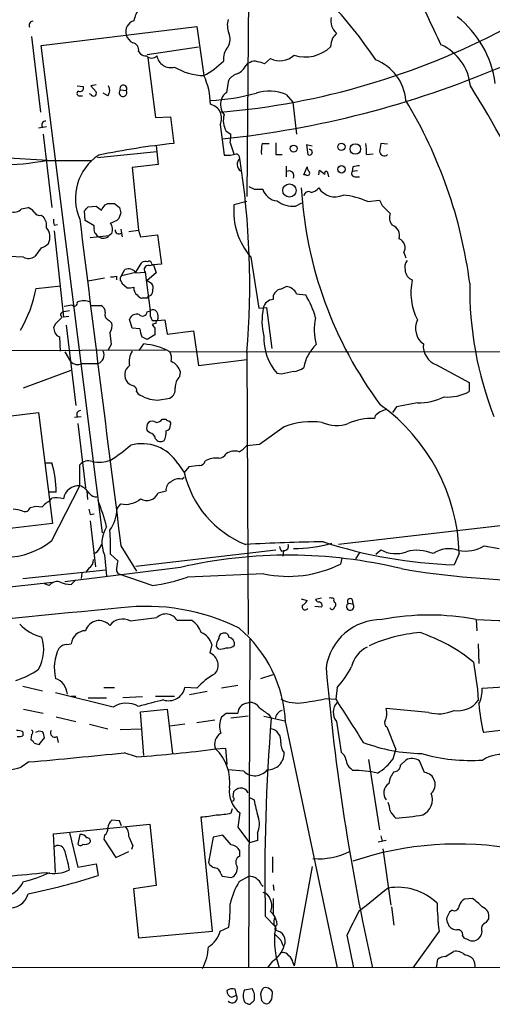
# Model space of a CAD drawing. Extents: x 7 to 1048, y 6 to 882.
# Drawn here: x 744 to 805, y 53 to 180 of the extents above; entities that cross this region are included whole.
import ezdxf

# ---------------------------------------------------------------- set-up
doc = ezdxf.new("R2010")
doc.units = 0
doc.header["$MEASUREMENT"] = 0
doc.layers.add('MAIN', color=5, linetype='CONTINUOUS')

msp = doc.modelspace()

# ---------------------------------------------------------------- linework, layer by layer
at = {"layer": 'MAIN'}
for p, q in [((773.8533, 191.0927), (773.5993, 157.48)), ((746.9293, 177.038), (767.08, 179.4933)), ((767.08, 179.4933), (768.0113, 173.1433)), ((745.6593, 178.2233), (746.8447, 168.402)), ((754.888, 113.8767), (746.9293, 177.038)), ((759.5447, 176.276), (759.7987, 175.9373)), ((760.6453, 175.8527), (767.334, 176.8687)), ((760.73, 175.4293), (761.746, 167.7247)), ((776.6473, 175.3447), (775.8853, 174.6673)), ((773.43, 174.4133), (773.7687, 174.752)), ((774.0227, 174.8367), (773.7687, 174.752)), ((770.9747, 170.942), (771.2287, 172.5507)), ((751.586, 171.7887), (752.348, 171.704)), ((754.0413, 171.958), (753.364, 171.7887)), ((753.364, 171.7887), (754.0413, 171.0267)), ((757.174, 171.2807), (757.936, 171.196)), ((752.0093, 170.5187), (752.2633, 170.5187)), ((753.364, 170.688), (753.1947, 170.7727)), ((755.5653, 170.5187), (754.9727, 170.8573)), ((778.6793, 170.688), (779.526, 169.672)), ((779.526, 169.672), (780.034, 165.5233)), ((761.746, 167.7247), (763.6933, 167.8093)), ((763.6933, 167.8093), (764.1167, 164.338)), ((746.5907, 166.37), (747.6067, 166.5393)), ((770.128, 166.7933), (770.636, 162.814)), ((770.89, 165.9467), (771.4827, 165.5233)), ((747.1833, 165.5233), (748.284, 156.0407)), ((761.8307, 164.084), (762.0847, 161.6287)), ((771.398, 164.4227), (771.906, 162.9833)), ((775.5467, 164.338), (776.478, 164.338)), ((782.066, 163.9993), (781.304, 164.1687)), ((781.304, 164.1687), (781.4733, 162.8987)), ((791.8027, 164.2533), (790.956, 164.338)), ((741.0027, 162.56), (748.4533, 162.1367)), ((747.6067, 162.1367), (753.364, 162.1367)), ((761.9153, 163.2373), (754.2107, 162.4753)), ((777.3247, 162.8987), (778.1713, 162.8987)), ((789.0933, 162.8987), (789.94, 162.9833)), ((762.0847, 161.6287), (758.698, 161.2053)), ((758.698, 161.2053), (759.5447, 153.0773)), ((778.6793, 161.3747), (778.6793, 160.02)), ((780.9653, 160.274), (781.3887, 161.29)), ((782.9127, 160.274), (782.9973, 160.8667)), ((787.3153, 161.29), (787.2307, 160.6973)), ((781.2193, 160.274), (780.9653, 160.274)), ((784.098, 160.4433), (784.1827, 160.02)), ((787.908, 160.782), (787.2307, 160.6973)), ((787.5693, 160.02), (788.162, 160.02)), ((774.5307, 158.4113), (775.6313, 158.4113)), ((744.3893, 155.8713), (745.236, 156.0407)), ((753.0253, 156.1253), (754.0413, 156.21)), ((755.2267, 156.3793), (755.5653, 156.5487)), ((756.412, 156.5487), (757.0893, 156.0407)), ((773.5993, 156.8027), (771.906, 156.3793)), ((779.8647, 156.21), (780.7113, 156.6333)), ((789.2627, 156.8027), (790.7867, 156.972)), ((790.7867, 156.972), (791.1253, 156.2947)), ((746.9293, 155.0247), (747.1833, 154.8553)), ((752.602, 154.3473), (752.5173, 155.6173)), ((757.2587, 155.3633), (757.0047, 154.6013)), ((748.6227, 153.7547), (749.046, 153.8393)), ((753.7873, 153.67), (752.602, 154.3473)), ((753.7873, 153.3313), (753.7873, 153.67)), ((757.2587, 153.2467), (757.428, 152.2307)), ((748.6227, 152.9927), (749.808, 141.8167)), ((753.2793, 152.146), (755.7347, 152.4)), ((756.0733, 152.654), (755.7347, 152.4)), ((758.2747, 152.908), (759.5447, 153.0773)), ((759.5447, 153.0773), (759.7987, 152.2307)), ((759.7987, 152.2307), (762, 152.4847)), ((762, 152.4847), (762.508, 148.6747)), ((746.9293, 150.7913), (746.0827, 149.6907)), ((744.6433, 149.606), (742.696, 149.6907)), ((774.1073, 149.606), (775.1233, 143.002)), ((793.9193, 150.1987), (794.1733, 149.5213)), ((759.206, 147.6587), (759.968, 148.9287)), ((760.8993, 148.5053), (761.492, 148.59)), ((761.238, 148.6747), (761.492, 148.59)), ((762.508, 148.6747), (761.492, 148.59)), ((761.492, 148.59), (761.8307, 147.574)), ((755.142, 146.8967), (753.0253, 146.4733)), ((756.666, 147.1507), (756.666, 146.6427)), ((757.3433, 147.2353), (757.7667, 147.9973)), ((757.3433, 147.2353), (759.206, 147.6587)), ((759.206, 147.574), (760.3913, 147.6587)), ((760.3913, 147.6587), (761.0687, 142.6633)), ((761.8307, 147.574), (760.6453, 146.558)), ((746.252, 145.542), (749.4693, 145.8807)), ((758.0207, 145.6267), (757.428, 146.1347)), ((760.6453, 146.558), (761.238, 146.2193)), ((778.002, 145.4573), (778.6793, 145.796)), ((760.6453, 144.272), (759.968, 144.272)), ((761.1533, 144.6107), (760.8993, 144.526)), ((780.034, 144.8647), (781.2193, 144.6953)), ((753.4487, 143.3407), (754.634, 143.3407)), ((775.1233, 143.002), (776.1393, 143.0867)), ((776.1393, 143.0867), (776.8167, 137.7527)), ((750.57, 142.6633), (749.808, 142.494)), ((750.4853, 141.9013), (749.808, 141.8167)), ((760.6453, 142.494), (761.0687, 142.6633)), ((748.792, 140.97), (748.538, 140.462)), ((750.1467, 140.8007), (751.4167, 130.3867)), ((755.7347, 141.3933), (756.0733, 141.0547)), ((758.698, 140.3773), (758.3593, 141.5627)), ((761.3227, 141.3933), (762, 141.3933)), ((761.8307, 141.0547), (761.3227, 140.8853)), ((762, 141.3933), (762.9313, 141.478)), ((762.9313, 141.478), (763.27, 139.6153)), ((749.3, 139.2767), (749.3847, 137.414)), ((755.8193, 139.7847), (755.9887, 138.2607)), ((759.714, 140.2927), (758.698, 140.3773)), ((761.6613, 139.5307), (760.6453, 138.938)), ((761.6613, 140.3773), (761.6613, 139.5307)), ((763.27, 139.6153), (766.6567, 140.0387)), ((766.6567, 140.0387), (767.334, 135.5513)), ((755.9887, 138.2607), (755.5653, 137.4987)), ((759.6293, 137.4987), (760.222, 138.3453)), ((710.692, 137.414), (763.016, 137.5833)), ((749.9773, 137.3293), (750.7393, 136.0593)), ((763.6087, 137.3293), (853.948, 137.414)), ((773.5993, 137.2447), (773.7687, 100.6687)), ((752.1787, 135.8053), (754.2953, 135.8053)), ((767.334, 135.5513), (773.5993, 136.3133)), ((798.1527, 135.636), (802.386, 133.35)), ((744.6433, 132.6727), (750.824, 134.9587)), ((764.8787, 134.112), (764.9633, 134.7047)), ((778.0867, 134.4507), (777.494, 134.5353)), ((802.386, 133.35), (802.386, 132.1647)), ((759.2907, 132.1647), (759.46, 131.9107)), ((762, 131.064), (763.6087, 131.318)), ((792.988, 130.2173), (792.48, 129.4553)), ((795.6973, 130.7253), (792.988, 130.2173)), ((740.2407, 128.6933), (746.5907, 129.4553)), ((746.5907, 129.4553), (748.3687, 115.062)), ((751.2473, 128.8627), (752.094, 128.9473)), ((790.194, 129.032), (790.1093, 128.6933)), ((751.6707, 128.016), (752.6867, 119.7187)), ((762.5927, 128.6087), (763.1007, 128.6087)), ((760.984, 126.8307), (760.6453, 127.0847)), ((778.4253, 127.5927), (775.208, 125.3067)), ((775.208, 125.3067), (773.5147, 125.1373)), ((747.4373, 122.936), (748.284, 122.936)), ((751.9247, 119.9727), (751.9247, 122.682)), ((764.6247, 122.8513), (765.4713, 121.666)), ((767.4187, 122.5973), (766.064, 122.428)), ((766.064, 122.428), (765.4713, 121.666)), ((765.1327, 120.8193), (765.4713, 121.0733)), ((748.8767, 119.126), (747.9453, 119.126)), ((748.284, 112.8607), (751.9247, 119.9727)), ((752.856, 119.2953), (752.9407, 118.1947)), ((762.0847, 119.0413), (763.1007, 119.2953)), ((756.7507, 117.0093), (757.2587, 117.602)), ((753.2793, 116.2473), (753.7873, 116.332)), ((748.3687, 115.062), (742.5267, 114.3847)), ((753.2793, 115.4007), (753.9567, 109.474)), ((815.7633, 115.824), (785.4527, 112.3527)), ((754.4647, 111.8447), (754.8033, 112.3527)), ((755.904, 111.0827), (756.8353, 110.236)), ((757.2587, 112.1833), (759.2907, 108.8813)), ((759.206, 109.5587), (777.3247, 111.6753)), ((778.0867, 111.506), (778.4253, 111.5907)), ((778.3407, 111.5907), (778.256, 110.8287)), ((788.2467, 111.3367), (787.654, 110.49)), ((790.2787, 111.0827), (790.956, 111.6753)), ((801.116, 111.1673), (800.4387, 109.728)), ((804.3333, 112.1833), (806.2807, 111.8447)), ((755.142, 110.998), (755.396, 108.2887)), ((785.876, 110.5747), (785.7067, 109.8127)), ((744.5587, 107.95), (755.3113, 109.0507)), ((764.9633, 109.3893), (749.9773, 107.5267)), ((752.1787, 108.6273), (752.094, 107.95)), ((753.11, 109.3047), (752.7713, 108.7967)), ((756.666, 108.8813), (756.92, 108.5427)), ((761.3227, 107.0187), (756.92, 108.5427)), ((775.8007, 108.5427), (765.8947, 108.1193)), ((748.3687, 107.442), (726.2707, 104.9867)), ((747.9453, 107.0187), (747.3527, 107.2727)), ((751.4167, 107.7807), (750.824, 107.188)), ((780.6267, 105.3253), (781.3887, 105.0713)), ((783.2513, 105.41), (782.4893, 105.2407)), ((786.7227, 104.7327), (787.3153, 104.648)), ((787.2307, 105.2407), (787.3153, 104.648)), ((783.2513, 104.2247), (782.4047, 104.3093)), ((758.444, 102.4467), (761.9153, 102.87)), ((764.54, 102.5313), (766.4027, 102.5313)), ((803.3173, 102.616), (803.402, 101.1767)), ((773.8533, 57.4887), (774.0227, 100.1607)), ((750.2313, 99.3987), (750.824, 99.4833)), ((769.0273, 99.3987), (768.7733, 98.298)), ((769.62, 99.1447), (769.874, 98.806)), ((803.5713, 99.4833), (803.656, 96.9433)), ((802.9787, 97.1127), (803.4867, 93.5567)), ((775.3773, 94.996), (776.986, 95.504)), ((744.5587, 93.98), (747.0987, 93.3873)), ((755.0573, 93.8107), (756.412, 93.8107)), ((767.08, 93.726), (765.556, 93.8107)), ((768.4347, 93.3027), (766.1487, 92.8793)), ((772.414, 94.0647), (770.2973, 93.726)), ((785.2833, 93.8107), (785.114, 92.2867)), ((803.4867, 93.5567), (803.5713, 92.1173)), ((804.0793, 93.726), (809.3287, 94.0647)), ((756.2427, 91.2707), (748.792, 93.1333)), ((750.824, 92.71), (751.4167, 92.71)), ((753.0253, 92.456), (755.396, 92.456)), ((760.0527, 92.6253), (757.5127, 92.456)), ((761.746, 92.71), (764.2013, 92.71)), ((783.844, 92.3713), (785.114, 92.2867)), ((744.6433, 91.0167), (747.1833, 90.5087)), ((759.7987, 90.678), (763.27, 91.0167)), ((760.222, 85.0053), (759.7987, 90.678)), ((763.27, 91.0167), (763.9473, 85.2593)), ((773.5147, 91.7787), (773.8533, 91.8633)), ((797.1367, 90.5933), (791.6333, 91.1013)), ((748.8767, 90.0007), (751.4167, 89.408)), ((769.4507, 89.5773), (767.08, 89.2387)), ((770.2973, 90.0007), (770.89, 90.5087)), ((770.89, 90.5087), (772.414, 90.5087)), ((773.7687, 90.0853), (771.4827, 89.8313)), ((775.8007, 90.0853), (778.51, 89.4927)), ((776.3933, 90.3393), (776.732, 89.8313)), ((785.1987, 89.408), (785.7913, 85.4287)), ((753.1947, 89.0693), (755.5653, 88.4767)), ((759.968, 88.392), (757.174, 88.3073)), ((765.556, 89.0693), (763.6087, 88.8153)), ((778.5947, 89.2387), (785.2833, 57.4887)), ((791.718, 88.7307), (792.9033, 85.7673)), ((810.006, 88.646), (804.2487, 87.9687)), ((744.5587, 88.0533), (744.5587, 87.5453)), ((745.6593, 87.7147), (745.5747, 87.0373)), ((746.6753, 86.4447), (747.3527, 87.2913)), ((748.9613, 87.4607), (749.1307, 86.6987)), ((745.998, 86.614), (746.6753, 86.4447)), ((769.5353, 85.852), (770.8053, 85.9367)), ((770.8053, 85.9367), (770.9747, 83.82)), ((792.5647, 84.582), (792.9033, 85.7673)), ((759.2907, 84.836), (757.682, 85.344)), ((789.3473, 84.4973), (790.7867, 75.3533)), ((794.1733, 84.4127), (793.496, 83.7353)), ((796.6287, 82.804), (795.9513, 84.328)), ((745.3207, 84.1587), (744.3047, 83.4813)), ((773.176, 82.9733), (771.144, 83.1427)), ((787.0613, 83.312), (787.3153, 83.058)), ((771.8213, 79.5867), (771.906, 80.3487)), ((773.8533, 79.5867), (774.5307, 79.248)), ((771.5673, 77.5547), (771.7367, 78.1473)), ((757.0893, 76.5387), (756.0733, 76.6233)), ((769.112, 62.23), (767.6727, 77.0467)), ((772.668, 77.5547), (772.414, 75.692)), ((748.538, 74.8453), (760.984, 76.1153)), ((757.3433, 75.8613), (757.0893, 76.5387)), ((760.984, 76.1153), (761.8307, 68.1567)), ((772.414, 75.692), (773.938, 73.66)), ((748.792, 69.85), (748.538, 74.8453)), ((750.57, 75.0147), (751.6707, 70.5273)), ((751.9247, 74.7607), (751.6707, 73.4907)), ((755.142, 74.676), (755.0573, 74.168)), ((755.0573, 74.168), (756.5813, 71.7973)), ((769.1967, 74.422), (768.604, 71.12)), ((770.4667, 74.676), (769.1967, 74.422)), ((771.5673, 73.406), (770.4667, 74.676)), ((774.954, 74.93), (774.954, 73.9987)), ((790.956, 74.5913), (791.1253, 73.914)), ((758.7827, 73.3213), (758.6133, 72.8133)), ((774.954, 73.9987), (773.938, 73.66)), ((791.6333, 73.9987), (790.6173, 73.7447)), ((791.21, 72.898), (792.226, 65.6167)), ((756.5813, 71.7973), (758.2747, 72.5593)), ((772.668, 71.9667), (772.668, 72.644)), ((776.9013, 71.882), (776.9013, 69.85)), ((751.6707, 70.5273), (754.0413, 70.9507)), ((754.0413, 70.9507), (754.2953, 69.4267)), ((782.066, 70.612), (779.6953, 57.7427)), ((770.2127, 69.6807), (770.382, 69.342)), ((770.382, 69.342), (771.5673, 69.1727)), ((772.5833, 68.6647), (773.8533, 69.342)), ((761.8307, 68.1567), (758.8673, 67.7333)), ((758.8673, 67.7333), (759.5447, 61.3833)), ((775.462, 68.2413), (775.716, 68.072)), ((776.986, 68.2413), (777.0707, 67.4793)), ((776.986, 66.4633), (776.986, 64.4313)), ((802.8093, 66.4633), (801.7933, 66.3787)), ((792.3107, 65.3627), (792.6493, 62.992)), ((775.97, 64.1773), (777.24, 62.8227)), ((776.6473, 64.77), (776.986, 64.4313)), ((800.1847, 64.9393), (799.846, 64.6853)), ((804.5873, 63.3307), (804.926, 63.8387)), ((770.128, 62.23), (771.2287, 62.738)), ((799.6767, 63.1613), (799.7613, 62.9073)), ((759.5447, 61.3833), (769.112, 62.23)), ((777.24, 62.3147), (777.1553, 61.8913)), ((786.5533, 61.722), (787.4, 57.4887)), ((798.4913, 62.23), (795.1047, 57.4887)), ((801.5393, 61.6373), (801.7087, 61.3833)), ((778.002, 61.0447), (778.256, 60.3673)), ((777.3247, 59.0127), (777.748, 57.4887)), ((799.338, 58.928), (800.354, 59.6053)), ((353.4833, 57.404), (838.3693, 57.5733)), ((776.9013, 58.3353), (776.3087, 57.5733)), ((779.526, 58.166), (779.6953, 57.7427)), ((798.1527, 57.4887), (798.322, 58.5893)), ((771.652, 53.6787), (772.2447, 53.9327)), ((772.2447, 53.9327), (772.0753, 54.6947)), ((773.2607, 54.61), (774.2767, 54.7793)), ((775.3773, 53.7633), (775.462, 53.2553)), ((776.8167, 53.4247), (776.9013, 54.1867))]:
    msp.add_line(p, q, dxfattribs=at)
for centre, radius in [((779.6431, 163.6748), 0.4541), ((785.8431, 163.9003), 0.4662), ((787.6384, 163.6234), 0.6832), ((785.8436, 160.9854), 0.4845), ((779.1011, 158.2345), 0.8602)]:
    msp.add_circle(centre, radius, dxfattribs=at)
for centre, radius, start, end in [((748.1036, 147.5798), 50.4009, 33.19704, 55.388169), ((1154.3892, 348.0907), 394.6044, 204.426449, 205.674899), ((762.0759, 179.7795), 3.1599, 140.73815, 171.339859), ((745.8595, 179.6549), 0.5167, 93.417249, 208.459994), ((759.3834, 178.8116), 1.5068, 106.636963, 196.141263), ((774.0426, 179.6718), 2.9948, 165.439412, 200.016614), ((786.5108, 180.213), 2.0433, 166.825471, 230.046866), ((792.6835, 170.3985), 13.2029, 7.523983, 51.724268), ((762.0897, 264.0086), 95.9511, 274.856344, 297.936923), ((759.7212, 179.0196), 1.8921, 199.349497, 240.263006), ((769.4418, 177.8408), 1.9602, 330.269983, 24.275591), ((788.1133, 176.5998), 3.6864, 158.191952, 175.816936), ((954.2946, 51.3081), 211.6803, 143.018223, 143.247406), ((758.6633, 176.4799), 0.9047, 346.974528, 82.416238), ((772.9524, 175.2676), 2.4153, 138.479341, 186.217854), ((781.1387, 180.3127), 4.7684, 252.380114, 313.759437), ((796.0867, 171.196), 6.4957, 5.235236, 65.839942), ((760.4338, 176.5726), 0.8983, 225.00902, 278.121082), ((761.238, 176.4029), 0.9882, 226.734463, 313.265537), ((763.7108, 176), 1.8232, 190.003247, 285.606538), ((762.3929, 183.4677), 11.7541, 298.55444, 313.954526), ((774.558, 174.1121), 0.9009, 63.924158, 126.455225), ((774.8399, 172.6685), 2.2557, 62.389812, 87.100556), ((777.8596, 177.8011), 2.7392, 243.732412, 312.079098), ((788.0887, 169.481), 6.1009, 4.182906, 68.9635), ((768.076, 180.5116), 7.3686, 238.275183, 269.496907), ((757.3957, 289.7209), 125.4641, 275.941104, 293.015665), ((771.44, 175.3873), 2.2156, 296.079309, 333.920691), ((759.7971, 169.3175), 9.0614, 0.635477, 24.973958), ((773.0906, 171.1969), 2.3021, 107.092116, 143.978848), ((751.8823, 170.815), 0.3224, 113.200924, 293.200924), ((751.95, 171.5093), 0.4431, 243.932306, 26.067694), ((754.7723, 171.2094), 1.0516, 318.944259, 33.42563), ((757.5197, 170.9206), 0.4992, 133.831192, 33.486316), ((757.5802, 171.4654), 0.4462, 322.868198, 204.451393), ((776.4986, 165.4023), 5.7179, 67.580622, 107.442136), ((685.2013, 97.9565), 138.6476, 17.926295, 32.175676), ((753.7027, 170.8574), 0.3786, 206.571817, 26.565051), ((767.8777, 195.4889), 25.5817, 272.196134, 285.664142), ((772.3117, 169.3868), 2.1354, 160.622328, 218.302356), ((771.5528, 169.7851), 1.2933, 116.551182, 166.121711), ((742.2473, 138.4464), 60.7229, 7.354381, 31.225905), ((768.4431, 167.5976), 1.8671, 334.482164, 77.160641), ((747.4579, 166.7538), 0.4673, 82.116113, 219.783599), ((773.2767, 167.3067), 2.747, 164.012201, 209.675548), ((767.5824, 165.2699), 3.9085, 347.481368, 3.717246), ((774.0526, 68.9929), 95.8614, 95.949312, 101.84233), ((781.2555, 163.2799), 5.806, 169.499646, 183.764514), ((1158.3244, 163.6607), 381.0005, 179.885409, 180.114592), ((781.6958, 163.2029), 0.3769, 233.817266, 98.100001), ((782.5811, 163.2381), 6.521, 357.016583, 9.710481), ((1044.8752, 121.5044), 257.5067, 170.424926, 170.654106), ((740.9845, 198.6016), 37.0613, 270.813518, 280.29301), ((758.0227, 157.2241), 6.672, 123.090576, 203.940342), ((770.9323, 167.7266), 4.9215, 266.548427, 285.465969), ((772.0916, 162.4265), 0.5775, 356.445945, 74.625662), ((773.3674, 161.6209), 1.04, 132.256643, 233.768079), ((668.0439, 145.9256), 105.9118, 355.298562, 8.943507), ((791.3793, 163.3135), 0.5927, 179.17823, 315.587839), ((782.3448, 161.349), 0.9579, 183.531189, 222.867946), ((910.3359, 329.9626), 211.6803, 233.018223, 233.247406), ((830.0675, -50.3194), 215.8849, 101.192759, 101.421922), ((779.0707, 160.1574), 0.6209, 330.405029, 119.599528), ((781.431, 160.4857), 0.2993, 225, 44.986464), ((783.8714, 160.4757), 0.2289, 351.862818, 210.744793), ((787.5693, 160.4433), 0.4233, 143.124688, 270), ((858.8719, 327.9405), 189.3504, 243.320371, 243.54954), ((777.7312, 159.0775), 2.203, 197.601797, 263.818923), ((832.6691, 161.6262), 52.1314, 183.349106, 216.699806), ((781.6473, 159.5827), 1.6141, 278.88866, 321.626253), ((785.0098, 159.9003), 2.4777, 212.180152, 294.703271), ((781.558, 157.4969), 0.5966, 55.406893, 173.4742), ((784.8722, 146.654), 11.0577, 66.605871, 83.910091), ((743.389, 156.7746), 1.3478, 247.135209, 317.917046), ((744.431, 154.2195), 1.9912, 38.095812, 66.153792), ((625.7713, 282.8713), 179.6055, 314.885409, 315.114591), ((881.3799, 325.3059), 211.6803, 233.018223, 233.247406), ((585.6397, 283.0466), 211.6704, 323.014174, 323.243346), ((755.9887, 368.1985), 211.6502, 269.885381, 270.114592), ((926.5239, 198.052), 174.5653, 193.92564, 194.154823), ((780.9722, 155.5814), 9.1012, 174.97046, 221.037218), ((779.6388, 159.9068), 3.7037, 234.613202, 273.49682), ((1045.6081, 409.7615), 359.1753, 224.885397, 225.114603), ((746.7458, 155.8571), 0.8524, 208.681808, 282.43184), ((745.7813, 153.6609), 1.8418, 352.358691, 40.428535), ((750.1029, 154.3049), 1.5792, 172.29219, 200.390429), ((11337.9556, 1466.8516), 10667.0649, 187.06682049, 187.296003), ((754.8529, 157.2796), 3.4356, 287.81475, 308.779095), ((793.7921, 154.7707), 1.7272, 162.89532, 216.031276), ((746.1757, 152.2053), 1.8744, 334.014544, 40.232948), ((754.3802, 153.1197), 0.6295, 160.359033, 227.717127), ((754.7932, 153.1819), 1.3847, 337.589256, 36.661358), ((791.9401, 152.3833), 1.445, 343.657003, 71.637777), ((754.6761, 152.9501), 0.778, 202.371723, 247.628278), ((754.9621, 153.0773), 1.0274, 235.488605, 318.760566), ((756.9986, 153.1075), 0.5049, 173.802684, 313.065447), ((792.8611, 150.8338), 1.2341, 329.029078, 67.834769), ((746.0124, 153.2604), 2.6338, 290.372473, 314.567756), ((745.298, 150.7531), 1.3208, 240.284712, 306.449972), ((758.2099, 146.8456), 1.234, 36.176208, 111.047845), ((760.5182, 147.4469), 1.5806, 82.299482, 110.370222), ((760.7864, 147.9973), 0.5203, 77.469998, 220.596517), ((760.9417, 148.7805), 0.3147, 340.349851, 132.282263), ((795.4859, 148.2937), 1.4482, 142.129874, 195.253037), ((756.1158, 148.6309), 1.5792, 262.29219, 290.390429), ((757.9358, 146.7274), 0.7804, 139.396316, 192.536771), ((795.5539, 148.0107), 1.4685, 183.826533, 248.680403), ((730.0183, 148.5392), 16.508, 329.3491, 349.539377), ((756.8778, 146.0924), 0.5518, 4.396316, 57.536771), ((758.2748, 147.9979), 2.3848, 263.883473, 286.497195), ((759.9619, 145.5359), 1.025, 170.147123, 235.091321), ((760.4763, 145.6267), 0.9651, 344.739674, 37.882794), ((778.5182, 144.1107), 1.693, 26.446997, 84.539614), ((802.5661, 145.0055), 7.7217, 167.758839, 207.182949), ((848.0581, 145.5673), 45.592, 179.1806, 201.37911), ((760.307, 145.3732), 1.1522, 216.039438, 252.889228), ((760.9418, 144.2295), 0.2995, 98.157154, 171.842846), ((759.8852, 145.4567), 1.5244, 326.291169, 356.841227), ((778.1551, 144.2842), 1.1831, 97.435584, 188.824588), ((770.008, 138.1366), 12.9888, 16.069731, 30.327975), ((708.0764, 397.3366), 257.4986, 279.345895, 279.575081), ((751.2332, 143.6229), 0.3799, 211.338774, 21.798609), ((752.4326, 141.8743), 2.0707, 65.864732, 114.132743), ((754.2748, 142.4578), 0.9532, 357.08326, 67.861488), ((783.3408, 141.3581), 7.8, 167.833315, 194.832808), ((777.0271, 142.7722), 1.3311, 91.769341, 170.058596), ((960.8902, -70.2815), 299.354, 134.885409, 135.114591), ((749.7911, 142.1384), 0.356, 87.279048, 244.651527), ((756.0028, 142.1623), 0.8145, 162.345915, 250.779678), ((759.2959, 141.2125), 0.9999, 70.525005, 159.498948), ((760.0624, 142.5494), 0.5856, 222.300675, 354.570801), ((762.6768, 142.3245), 1.6434, 168.102723, 214.515885), ((761.4112, 142.1746), 0.5968, 32.358529, 125.024268), ((760.9618, 141.867), 1.1412, 335.474186, 33.328014), ((789.5085, 140.1666), 7.1916, 167.427812, 195.367897), ((917.9181, 182.441), 174.5046, 193.919653, 194.148876), ((754.6763, 140.6737), 1.448, 322.125016, 15.255119), ((888.4919, 225.2812), 152.6259, 213.57026, 213.799443), ((762, 141.1817), 0.2116, 90, 216.875312), ((797.9485, 140.3666), 2.5106, 153.724804, 233.618936), ((749.5399, 140.1563), 0.9118, 204.051816, 254.74433), ((762.125, 140.3557), 2.4118, 181.496812, 206.575675), ((675.6166, -30.2476), 189.3506, 63.316974, 63.546117), ((782.5816, 139.0305), 6.789, 177.207092, 221.462529), ((759.535, 129.9029), 8.4703, 61.253336, 85.347809), ((785.9843, 134.491), 5.0834, 132.134411, 170.87344), ((799.0839, 138.1019), 2.6359, 174.701662, 249.311915), ((753.8791, 136.9275), 1.1969, 290.348741, 23.982416), ((760.8571, 136.0593), 2.5489, 147.894304, 191.495966), ((762.1053, 136.4826), 1.7254, 345.798653, 29.387781), ((751.6374, 136.9433), 1.2602, 224.546685, 295.43852), ((759.2831, 134.3294), 1.5318, 127.090581, 219.745229), ((763.0705, 134.2443), 1.948, 13.670998, 68.703807), ((779.4682, 137.2293), 2.4442, 273.342371, 307.771979), ((766.1819, 132.7337), 1.8969, 133.395753, 181.842838), ((863.4986, -246.3797), 390.2909, 102.411823, 102.641006), ((759.2717, 134.5521), 1.675, 225.863544, 256.028469), ((758.68, 132.324), 0.6311, 345.380272, 72.736416), ((762.1706, 135.809), 4.7481, 235.188001, 267.940895), ((762.9312, 132.5034), 1.3653, 299.749566, 7.122934), ((795.8876, 138.1465), 7.4236, 268.5311, 296.230244), ((799.6049, 137.3945), 5.9233, 265.776825, 298.003126), ((776.4235, 110.4334), 24.7034, 1.70242, 54.207504), ((752.0401, 129.1936), 0.5166, 93.41791, 208.47503), ((917.5445, -40.0549), 211.6803, 126.756654, 126.985815), ((875.9748, -81.9784), 227.997, 111.688003, 111.917172), ((761.887, 127.4569), 1.2963, 145.812222, 196.68612), ((761.3227, 127.5083), 0.8464, 53.116564, 126.883436), ((761.8943, 128.9683), 0.7856, 265.356285, 332.756461), ((763.5663, 128.9049), 0.5518, 212.463229, 265.603684), ((762.9526, 127.8113), 0.7415, 281.520561, 2.736234), ((763.3547, 128.0161), 0.3786, 333.421413, 63.434949), ((782.0273, 118.3866), 9.8857, 82.392679, 111.368534), ((785.233, 132.1753), 4.418, 244.571782, 289.705555), ((789.7284, 121.7926), 6.9112, 86.840634, 115.779033), ((760.857, 125.9417), 0.898, 8.130102, 81.869898), ((761.0678, 126.8309), 2.0487, 330.26275, 7.116344), ((743.7941, 142.3397), 22.5859, 302.42331, 310.721262), ((759.9907, 119.9583), 5.463, 31.976478, 105.522707), ((762.4199, 126.4771), 0.788, 211.216895, 302.794642), ((771.1431, 127.0859), 3.0695, 297.982668, 320.592127), ((769.8317, 124.7565), 1.2343, 275.905504, 329.027486), ((771.9933, 122.5371), 1.9306, 72.205127, 124.85489), ((736.03, 119.0786), 12.8468, 0.211401, 17.473325), ((753.0253, 121.7676), 1.4309, 69.205411, 140.279535), ((754.407, 127.5516), 4.5313, 258.882994, 289.291061), ((767.4539, 123.3382), 0.7418, 267.279935, 348.474956), ((769.5353, 120.9153), 2.6475, 80.797403, 120.774099), ((778.317, 124.5861), 13.1734, 192.806907, 248.224274), ((751.7687, 117.9981), 1.9808, 85.482824, 171.838399), ((764.2072, 119.4493), 1.1172, 112.593826, 187.92339), ((764.7516, 119.4648), 1.4071, 74.285605, 133.781982), ((751.035, 117.5588), 2.5726, 32.913602, 69.767441), ((754.0391, 119.5781), 1.0484, 216.349618, 274.754565), ((760.603, 119.6765), 1.6122, 240.073061, 336.795343), ((916.6775, -51.8075), 239.462, 134.885408, 135.114592), ((747.4798, 118.7025), 0.8725, 284.02828, 337.173035), ((748.7918, 113.7485), 4.6434, 77.3585, 96.278464), ((725.131, 106.9523), 31.2258, 14.250123, 20.935889), ((757.8001, 120.6729), 3.1183, 260.001493, 309.861092), ((742.6936, 110.6471), 6.3057, 72.795796, 84.584693), ((744.8128, 117.3478), 0.7232, 249.430046, 339.455082), ((746.3791, 114.8503), 2.4134, 74.747588, 111.616695), ((922.5386, 158.9095), 174.5531, 193.917671, 194.146862), ((752.1364, 116.9953), 4.6143, 322.953037, 0.173838), ((758.5322, 112.5907), 3.7457, 146.854677, 205.163917), ((727.6526, 111.8863), 28.2628, 358.370683, 4.726823), ((742.2081, 120.309), 9.6122, 232.420396, 309.205611), ((785.3782, -93.1055), 205.8053, 90.521419, 93.328226), ((778.4466, 112.1198), 0.5396, 258.681738, 25.572461), ((779.6575, 130.2589), 18.4143, 269.854382, 285.588817), ((802.3446, 170.4823), 60.7842, 251.944539, 268.203185), ((753.7379, 111.9929), 0.7417, 267.279935, 348.474956), ((778.7882, 112.1574), 0.9573, 183.51548, 222.879217), ((792.8744, 115.024), 3.8593, 240.192509, 291.009051), ((795.6346, 106.3871), 5.219, 66.336803, 105.293633), ((799.8013, 108.0954), 3.7054, 70.612972, 123.999709), ((801.9203, 116.1328), 4.6283, 258.925809, 301.423404), ((752.4894, 110.3488), 1.2146, 300.726721, 2.666179), ((763.0777, 108.7679), 6.4127, 166.765568, 178.986749), ((778.9127, 48.5697), 62.3988, 76.40433, 102.917769), ((778.9125, 123.5394), 15.3161, 258.277535, 296.333678), ((812.6142, 222.2769), 114.6479, 260.44368, 278.758686), ((748.9979, 106.272), 1.2906, 76.462305, 144.648633), ((750.701, 110.2326), 3.0471, 242.6268, 272.313457), ((757.8558, 131.4672), 24.6931, 278.070971, 288.999064), ((780.0763, 105.7912), 1.4969, 298.737847, 331.253601), ((782.9296, 105.3507), 0.4538, 194.027058, 278.580088), ((782.8986, 104.4787), 0.4347, 324.240122, 76.874964), ((784.4368, 104.4797), 0.9456, 63.413271, 100.325982), ((785.1989, 105.156), 0.3788, 153.45524, 243.401126), ((784.7177, 104.5594), 0.4045, 304.145878, 39.613322), ((786.965, 104.3123), 0.4852, 119.95725, 43.78077), ((786.9767, 104.9867), 0.3592, 45, 225), ((967.4368, -2087.0483), 2201.2453, 95.4790309, 96.9088474), ((760.5255, 77.1642), 27.1729, 63.657021, 96.90496), ((781.1346, 104.267), 0.3993, 147.985492, 327.993096), ((784.6394, 104.2447), 0.306, 200.016714, 356.251947), ((809.896, 245.4619), 142.9973, 267.363133, 279.828383), ((754.4387, 100.6565), 1.8276, 40.937601, 163.462908), ((757.4721, 100.6426), 2.0492, 61.687882, 143.760893), ((763.0913, 101.6441), 1.6988, 31.483766, 133.809839), ((764.7979, 99.9587), 3.0321, 18.537728, 58.043891), ((791.0076, 95.3891), 7.2279, 89.066942, 172.354649), ((797.2213, 71.5846), 31.6245, 78.885988, 101.114012), ((748.5618, 106.2549), 6.1237, 223.710449, 255.359445), ((752.7078, 99.2823), 1.8945, 90.638139, 173.909627), ((766.8145, 98.7959), 2.2934, 15.238466, 68.025086), ((770.5513, 100.2454), 0.5986, 81.865837, 188.134163), ((770.7666, 100.3906), 0.4661, 352.528841, 106.27299), ((761.4843, 88.4705), 17.1276, 2.570663, 49.60763), ((797.3853, 81.9366), 19.034, 94.065049, 114.69876), ((788.821, 79.5447), 22.5627, 51.135354, 71.350642), ((741.9706, 98.7486), 5.2855, 330.939921, 17.40925), ((770.9951, 99.2507), 1.3792, 138.715594, 184.407945), ((771.0775, 99.4229), 0.9197, 353.199537, 80.536654), ((754.2741, 96.3705), 5.6518, 153.518369, 194.075337), ((750.2315, 98.1283), 1.2704, 90.00902, 143.121082), ((768.1493, 96.7026), 1.7131, 319.438975, 68.638315), ((770.1281, 100.4145), 1.6284, 261.022983, 297.896356), ((771.144, 100.1078), 1.1606, 257.358748, 316.846935), ((790.9137, 95.5887), 3.8811, 116.565711, 166.115928), ((740.6713, 104.5984), 10.2901, 286.694338, 305.117143), ((1084.3626, 122.94), 301.6926, 185.056252, 192.529778), ((776.8101, 101.6312), 11.5306, 317.293952, 333.68717), ((747.8849, 92.7282), 2.4425, 5.539968, 68.199026), ((774.1346, 87.1874), 9.6188, 119.140578, 137.173913), ((763.4278, 94.2762), 2.1785, 252.203826, 347.662037), ((800.2255, 93.4687), 3.8624, 332.646126, 3.819699), ((777.3971, 30.0554), 63.8466, 103.251326, 106.23717), ((780.1612, 96.8168), 5.0184, 244.51594, 279.220378), ((769.7979, 163.5564), 72.5576, 278.853628, 281.162098), ((2183.9038, 978.5001), 1655.8947, 212.3565987, 212.5857796), ((800.9437, 94.1), 3.2917, 261.174965, 322.963004), ((757.9626, 88.6254), 3.1552, 59.905776, 123.030795), ((773.7447, 90.4674), 1.3313, 99.948396, 178.222322), ((774.0226, 90.5085), 1.3653, 29.749566, 97.122934), ((987.4721, 387.0827), 364.1578, 234.345902, 234.575088), ((778.5226, 89.6057), 1.2903, 105.798403, 173.726497), ((786.6219, 90.5881), 1.8488, 136.389487, 219.665107), ((789.357, 90.4738), 2.3612, 333.167994, 15.411756), ((798.4562, 95.0303), 4.629, 253.438279, 295.358245), ((827.5983, 93.5934), 24.0175, 184.535912, 193.543974), ((772.8222, 88.8397), 2.779, 155.306073, 200.114688), ((1029.6253, 69.4813), 253.7107, 175.399395, 181.197896), ((792.0424, 89.2386), 0.6027, 163.675911, 237.433287), ((743.8813, 86.868), 1.3652, 60.251995, 97.123455), ((745.5323, 88.011), 0.3224, 293.200924, 66.799076), ((746.707, 87.1962), 0.9424, 65.439306, 124.93972), ((748.677, 87.9384), 0.5559, 149.241287, 300.758713), ((776.3463, 86.8586), 1.6634, 354.483741, 76.592823), ((744.0085, 89.0271), 1.5806, 262.299482, 290.370222), ((745.2786, 86.3179), 0.778, 22.371722, 67.628278), ((745.8281, 87.2064), 1.527, 3.187323, 33.684864), ((771.0169, 86.487), 1.6119, 119.927405, 203.199524), ((748.1731, 249.0953), 164.6351, 273.872058, 277.455425), ((765.5136, 81.5932), 5.8576, 351.940862, 46.640133), ((779.7791, 86.5105), 1.787, 173.954745, 220.749788), ((796.5731, 107.6283), 22.372, 249.313265, 269.058005), ((648.8645, 1155.1338), 1075.3099, 275.1463967, 275.808069), ((776.2587, 85.3093), 2.1669, 269.082436, 0.917564), ((784.8595, 84.0736), 1.6446, 11.899604, 55.486632), ((787.6825, 84.3563), 1.2151, 177.339628, 239.253777), ((786.2217, 89.4619), 8.003, 302.593531, 322.42761), ((794.9887, 82.8264), 1.7836, 57.338116, 117.204358), ((802.5511, 107.0827), 22.7273, 253.786646, 274.069559), ((806.4678, 80.9857), 4.1294, 26.125101, 123.910959), ((740.8919, 94.6793), 11.7065, 270.542302, 286.949581), ((774.6232, 84.4391), 2.0599, 225.365838, 320.997888), ((787.4603, 68.9846), 14.0741, 77.39074, 90.590305), ((792.6494, 83.7353), 0.8466, 269.993232, 0), ((795.0959, 80.8889), 3.1599, 140.73815, 171.339859), ((796.4312, 81.2554), 1.5612, 311.972755, 82.732044), ((774.9175, 80.3958), 3.6238, 174.041146, 231.628847), ((773.0736, 79.1444), 1.6774, 103.993164, 134.113543), ((772.7388, 79.5851), 1.189, 29.982763, 93.413716), ((792.8343, 80.1413), 1.4968, 125.177673, 216.641754), ((771.646, 79.3629), 0.2843, 271.209443, 51.928805), ((790.7473, 81.8311), 16.421, 189.050463, 196.939269), ((795.4206, 79.2903), 2.2065, 295.61975, 21.379979), ((788.993, 77.6617), 3.1517, 2.673305, 23.318658), ((757.0328, 75.5085), 1.4709, 130.718332, 176.148352), ((767.3395, 87.1926), 10.1514, 271.880966, 282.982264), ((769.2868, 87.4466), 10.1514, 271.880966, 282.982264), ((772.5491, 76.0863), 2.6684, 334.321286, 21.094858), ((795.7057, 79.9474), 4.1568, 210.964466, 227.610042), ((790.716, 109.2528), 32.4493, 273.865049, 280.04292), ((754.5209, 75.5202), 1.048, 306.342889, 4.767274), ((756.5388, 74.6336), 1.7405, 355.818928, 41.053693), ((752.0376, 73.7731), 0.994, 34.582144, 96.521602), ((752.8372, 73.8764), 0.4613, 343.411395, 87.664214), ((752.8946, 71.4995), 6.1635, 17.192262, 29.202952), ((749.1375, 72.532), 0.8059, 20.429563, 129.703615), ((738.5127, 68.4769), 12.1782, 8.0804, 20.859566), ((752.0094, 73.7445), 0.4232, 216.84553, 323.14635), ((752.602, 74.3937), 0.938, 254.289525, 316.222366), ((771.4481, 72.0579), 1.3534, 25.661921, 84.947006), ((800.9038, 31.164), 42.3638, 79.462421, 108.708756), ((773.0067, 71.1623), 0.8728, 112.833973, 219.089401), ((782.8569, 80.5676), 8.9675, 265.483196, 296.741924), ((769.761, 71.6985), 1.2936, 206.565051, 256.120598), ((769.3237, 69.5537), 0.898, 8.130102, 81.869898), ((771.0625, 70.3613), 1.2914, 293.010996, 11.194205), ((618.0672, 1339.5909), 1276.3316, 275.5960018, 275.8251855), ((741.4322, 83.2707), 14.9548, 282.399112, 296.179364), ((724.3241, 165.4627), 100.6041, 281.997165, 287.332254), ((748.6771, 73.6172), 3.9163, 254.138203, 298.903411), ((773.8322, 67.5852), 1.7569, 21.927977, 89.311884), ((741.1725, 70.3997), 3.8803, 283.879385, 333.440232), ((782.0685, 63.0758), 11.0093, 149.492421, 165.748798), ((1551.9623, -886.1808), 1219.7654, 128.545216, 128.7744049), ((793.0893, 60.4105), 7.5044, 46.685732, 99.216934), ((742.8752, 67.6815), 2.4423, 259.782865, 345.160313), ((775.3918, 65.9698), 1.2967, 14.478851, 75.521149), ((802.3723, 65.2213), 1.2941, 116.576931, 166.108716), ((799.5904, 61.466), 5.9443, 40.960418, 57.213288), ((756.061, 65.1092), 15.3519, 351.114743, 2.526742), ((775.0182, 65.532), 1.7985, 334.93249, 25.06751), ((835.0785, 66.6118), 36.8487, 181.15241, 186.829398), ((800.4528, 65.5461), 0.6633, 246.162913, 358.782043), ((803.7045, 64.1572), 1.2623, 345.385809, 72.729095), ((775.054, 62.9342), 2.4442, 3.342371, 37.771979), ((779.4419, 63.3308), 2.3848, 163.502805, 186.116527), ((1549.3347, -317.7637), 851.9653, 153.3203603, 153.5495373), ((800.4391, 63.7541), 0.9658, 164.757889, 217.866658), ((969.0315, -20.3433), 189.3505, 153.316988, 153.54613), ((776.8166, 62.5687), 0.568, 333.43946, 63.425927), ((777.8751, 62.5263), 0.6695, 124.698943, 198.426829), ((800.8763, 63.8673), 1.4713, 220.728008, 266.141889), ((804.8272, 62.5263), 0.8394, 106.606407, 206.995494), ((766.7412, 63.1826), 3.5182, 301.969822, 344.290382), ((793.07, 61.3836), 15.9228, 178.172808, 188.563166), ((989.216, 273.1303), 299.3187, 224.888779, 225.117975), ((777.2222, 60.9721), 1.3465, 333.311262, 85.634256), ((800.9213, 61.7813), 0.6346, 346.883564, 103.116436), ((886.7073, 230.5589), 189.3281, 243.323754, 243.55291), ((802.7311, 62.2646), 1.3534, 295.665737, 354.943162), ((761.8364, 60.5428), 6.7764, 332.406383, 357.08338), ((775.0385, 61.3199), 3.5182, 301.969822, 344.290382), ((802.8517, 62.2715), 1.3122, 249.212964, 290.782954), ((778.2702, 58.6036), 0.8524, 28.681808, 102.43184), ((778.425, 58.0812), 1.1042, 4.404277, 57.518859), ((799.232, 57.5529), 1.3792, 85.592055, 131.284406), ((800.6823, 58.0501), 1.5895, 41.212037, 101.920033), ((801.8618, 57.7789), 1.3185, 347.285489, 89.296007), ((776.0547, 54.2078), 0.7037, 43.785044, 111.16028), ((771.7648, 54.4632), 0.7925, 175.505926, 261.817758), ((771.7031, 53.453), 1.2963, 73.31388, 124.187778), ((771.6651, 53.594), 0.6713, 219.087649, 30.300671), ((774.8688, 53.848), 1.7795, 154.646013, 205.353987), ((772.6404, 53.7234), 1.9474, 346.091488, 32.834045), ((776.4146, 53.9961), 1.0631, 125.27328, 192.64923), ((776.4525, 54.2544), 0.4539, 351.421795, 75.948448), ((773.9957, 53.7131), 0.9662, 220.470721, 271.601349), ((901.2766, -73.9986), 179.6053, 134.885409, 135.114591), ((860.2938, 137.7734), 119.7487, 224.893867, 225.123016), ((776.1394, 53.5088), 0.6821, 240.229073, 299.763636), ((649.6358, 137.8534), 152.6538, 326.192749, 326.421911)]:
    msp.add_arc(centre, radius, start, end, dxfattribs=at)

doc.saveas('drawing.dxf')
